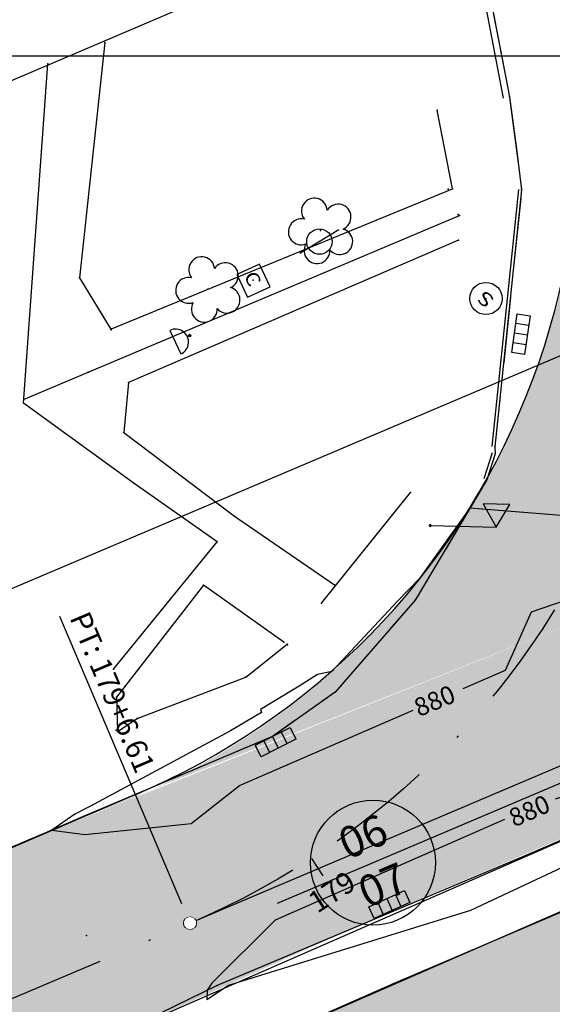
# Model space of a CAD drawing. Extents: x 675145 to 679346, y 7174598 to 7178367.
# Drawn here: x 677823 to 677848, y 7176754 to 7176802 of the extents above; entities that cross this region are included whole.
import ezdxf
from ezdxf.enums import TextEntityAlignment as Align

# ---------------------------------------------------------------- set-up
doc = ezdxf.new("R2010")
doc.units = 0
doc.header["$LTSCALE"] = 0.2
doc.header["$MEASUREMENT"] = 0
doc.set_wipeout_variables(frame=1)
for name, pattern in [('418-001-S00_$0$LIN0', [0]), ('418-025-HA00_$0$DASHDOT', [25.4, 12.7, -6.35, 0, -6.35]), ('418-032-K00_$0$BORDERX2', [88.9, 25.4, -12.7, 25.4, -12.7, 0, -12.7]), ('418-082-S00_$0$HIDDEN', [9.525, 6.35, -3.175]), ('418-082-S00_$0$LIN0', [0])]:
    doc.linetypes.add(name, pattern=pattern)
for name, color, linetype in [('418-001-S00_$0$CADASTRO', 251, 'Continuous'), ('418-001-S00_$0$COB', 251, 'Continuous'), ('418-001-S00_$0$EIXO', 251, 'Continuous'), ('418-001-S00_$0$S-ARVORE', 251, 'Continuous'), ('418-001-S00_$0$S-CALV', 251, 'Continuous'), ('418-001-S00_$0$S-CALÇADA', 251, 'Continuous'), ('418-001-S00_$0$S-CURV-MESTRA', 195, 'Continuous'), ('418-001-S00_$0$S-DIVISA', 251, 'Continuous'), ('418-001-S00_$0$S-GUIA-DEF', 251, 'Continuous'), ('418-001-S00_$0$S-GUIAREB', 251, 'Continuous'), ('418-001-S00_$0$S-MFIO', 251, 'Continuous'), ('418-001-S00_$0$S-MURET', 251, 'Continuous'), ('418-001-S00_$0$S-PONTOCOTA', 251, 'Continuous'), ('418-001-S00_$0$S-POSTE', 251, 'Continuous'), ('418-001-S00_$0$S-PV_ESG', 251, 'Continuous'), ('418-001-S00_$0$S-PV_FONE', 251, 'Continuous'), ('418-001-S00_$0$S-SEMAFORO', 251, 'Continuous'), ('418-001-S00_$0$S-TELEFONE', 251, 'Continuous'), ('418-001-S00_$1$S-BLOBO_EXIST', 171, 'Continuous'), ('418-024-G00_$0$G-BORDOS', 3, 'Continuous'), ('418-024-G00_$0$G-MEIOFIO-IMPLAN', 180, 'Continuous'), ('418-025-HA00_$0$HA-PARALELEPIPEDO', 250, 'Continuous'), ('418-025-HA00_$0$HA-PAVIMENTO', 253, '418-025-HA00_$0$DASHDOT'), ('418-032-K00_$0$G-ALIN_LOCACAO', 11, '418-032-K00_$0$BORDERX2'), ('418-032-K00_$0$G-ALIN_NEST', 137, 'Continuous'), ('418-032-K00_$0$G-ALIN_PCPT', 137, 'Continuous'), ('418-032-K00_$0$G-ALIN_PIH', 1, 'Continuous'), ('418-032-K00_$0$TRAB', 7, 'Continuous'), ('418-059-S00_$0$malha-lin', 252, 'Continuous'), ('418-059-S00_$0$PG-DIV-FOLHA', 1, 'Continuous'), ('418-059-S00_$0$S_', 105, 'Continuous'), ('418-082-S00_$0$CADASTRO', 7, 'Continuous'), ('418-082-S00_$0$G-MEIOFIO-RETIRAR', 95, '418-082-S00_$0$HIDDEN'), ('418-082-S00_$0$S-ARVORE', 102, 'Continuous'), ('418-082-S00_$0$S-BLOBO_EXIST', 171, 'Continuous'), ('418-082-S00_$0$S-MFIO', 230, 'Continuous'), ('418-082-S00_$0$S-MURET', 102, 'Continuous'), ('418-082-S00_$0$S-POSTE', 60, 'Continuous'), ('418-082-S00_$0$S-PV_ESG', 222, 'Continuous'), ('418-082-S00_$0$S-PV_FONE', 222, 'Continuous'), ('418-082-S00_$0$S-SEMAFORO', 222, 'Continuous'), ('418-082-S00_$0$S-TELEFONE', 222, 'Continuous')]:
    doc.layers.add(name, color=color, linetype=linetype)
doc.styles.add('418-001-S00_$0$ROMANS', font='romans')
doc.styles.add('418-001-S00_$0$Standard', font='arial.ttf')
doc.styles.add('418-032-K00_$0$Standard', font='arial.ttf')
doc.styles.add('418-059-S00_$0$ROMANS', font='arial.ttf')
doc.styles.add('418-082-S00_$0$ROMANS', font='romans')

# ---------------------------------------------------------------- blocks, each defined once
blk = doc.blocks.new('418-001-S00_$1$BLOBO')
at = {"layer": '418-001-S00_$1$S-BLOBO_EXIST'}
for p, q in [((-0.46875, -0.625), (-0.46875, 0)), ((0, -0.625), (0, 0)), ((0.46875, -0.625), (0.46875, 0))]:
    blk.add_line(p, q, dxfattribs=at)
blk.add_lwpolyline([(-0.9375, 0), (0.9375, 0), (0.9375, -0.625), (-0.9375, -0.625)], close=True, dxfattribs=at)
blk = doc.blocks.new('418-001-S00_$0$POSTE')
at = {"layer": '418-001-S00_$0$S-POSTE'}
blk.add_line((936, 571), (-936, -571), dxfattribs=at)
blk.add_ellipse((0, 0), major_axis=(-431, 431), ratio=1, start_param=1.570796324696593, end_param=7.853981631876179, dxfattribs=at)
blk = doc.blocks.new('418-001-S00_$0$ARV10')
at = {"layer": '418-001-S00_$0$S-ARVORE', "linetype": '418-001-S00_$0$LIN0'}
for centre, major_axis, start_param, end_param in [((-0.301, 0.938), (-0.439, 0.439), 4.007725, 7.749368), ((0.837, 0.648), (0.439, 0.438), 4.322867, 8.059223), ((-0.929, -0.057), (-0.439, 0.44), -1.02092, 2.720723), ((0.915, -0.525), (0.44, 0.44), 3.064448, 6.805592), ((-0.177, -0.96), (0.439, 0.439), 1.810817, 5.547172)]:
    blk.add_ellipse(centre, major_axis=major_axis, ratio=1, start_param=start_param, end_param=end_param, dxfattribs=at)
blk = doc.blocks.new('418-001-S00_$0$PV-S')
at = {"layer": '418-001-S00_$0$S-PV_ESG', "color": 222}
blk.add_circle((0, 0), 0.774, dxfattribs=at)
at = {"layer": '418-001-S00_$0$S-PV_ESG', "color": 222, "style": '418-001-S00_$0$ROMANS', "width": 1.281}
blk.add_text('S', height=0.656, rotation=204.5682, dxfattribs=at).set_placement((0.21, 0.406))
blk = doc.blocks.new('418-001-S00_$0$ORELHAO')
at = {"layer": '418-001-S00_$0$S-TELEFONE'}
blk.add_line((-0.625, -0.75), (0.625, -0.75), dxfattribs=at)
blk.add_circle((0, 0), 0.06, dxfattribs=at)
blk.add_arc((0, -0.747), 0.625, 359.7618, 180.2382, dxfattribs=at)
blk = doc.blocks.new('418-001-S00_$0$CX-C')
at = {"layer": '418-001-S00_$0$S-PV_FONE', "color": 222}
blk.add_lwpolyline([(-0.569, -0.595), (0.631, -0.595), (0.631, 0.605), (-0.569, 0.605)], close=True, dxfattribs=at)
at = {"layer": '418-001-S00_$0$S-PV_FONE', "color": 222, "style": '418-001-S00_$0$ROMANS', "width": 1.1614}
blk.add_text('C', height=0.656, rotation=0.4118, dxfattribs=at).set_placement((-0.397, -0.319))
blk = doc.blocks.new('418-001-S00_$0$SEMAFORO')
at = {"layer": '418-001-S00_$0$S-SEMAFORO'}
for p, q in [((0.053, 0), (3.158, -0.028)), ((2.508, -1.131), (3.158, -0.028)), ((3.158, -0.028), (3.787, -1.142)), ((3.787, -1.142), (2.508, -1.131))]:
    blk.add_line(p, q, dxfattribs=at)
blk.add_circle((0, 0), 0.0493, dxfattribs=at)
blk = doc.blocks.new('418-001-S00_$0$PONTO')
blk.add_point((0, 0))
blk = doc.blocks.new('418-001-S00_')
at = {"layer": '418-001-S00_$0$COB'}
for points in [[(677827.378, 7176770.559), (677832.351, 7176776.665), (677828.371, 7176779.468), (677823.054, 7176783.313), (677824.223, 7176799.605)], [(677827.378, 7176770.559), (677832.351, 7176776.665), (677828.371, 7176779.468)]]:
    blk.add_lwpolyline(points, dxfattribs=at)
at = {"layer": '418-001-S00_$0$S-CALV'}
blk.add_lwpolyline([(677823.054, 7176783.313), (677824.223, 7176799.605)], dxfattribs=at)
at = {"layer": '418-001-S00_$0$S-CALÇADA'}
for points in [[(677826.97, 7176800.641), (677825.747, 7176789.34), (677827.269, 7176786.837)], [(677826.97, 7176800.641), (677825.747, 7176789.34), (677827.269, 7176786.837)], [(677827.292, 7176786.883), (677843.644, 7176793.615)], [(677843.933, 7176791.15), (677828.101, 7176784.319), (677827.877, 7176781.916), (677833.183, 7176777.903), (677838.036, 7176774.566)], [(677843.933, 7176791.15), (677828.101, 7176784.319), (677827.877, 7176781.916), (677833.183, 7176777.903), (677838.036, 7176774.566)]]:
    blk.add_lwpolyline(points, dxfattribs=at)
at = {"layer": '418-001-S00_$0$S-CURV-MESTRA', "linetype": 'Continuous', "lineweight": -3, "elevation": 880}
for points in [[(677853.839, 7176777.526), (677844.488, 7176778.275), (677842.071, 7176774.9), (677841.034, 7176773.836), (677837.862, 7176770.437), (677837.168, 7176770.293), (677836.285, 7176769.74), (677834.428, 7176768.621), (677834.488, 7176768.478), (677833.003, 7176767.59), (677826.241, 7176763.96), (677826.241, 7176763.96), (677826.241, 7176763.96), (677825.527, 7176763.598), (677824.425, 7176762.83), (677826.01, 7176762.614), (677831.107, 7176763.145), (677833.425, 7176764.963), (677841.765, 7176768.579)], [(677844.165, 7176769.619), (677846.196, 7176770.5), (677847.444, 7176773.305), (677856.919, 7176776.559), (677857.511, 7176776.546), (677858.044, 7176777.302)], [(677844.528, 7176758.98), (677850.496, 7176761.776), (677858.022, 7176765.825), (677858.349, 7176766.249), (677858.584, 7176766.365), (677859.651, 7176766.904), (677859.75, 7176766.981), (677861.043, 7176767.347), (677861.051, 7176767.34), (677861.213, 7176767.217), (677860.993, 7176767.486), (677859.577, 7176767.367), (677858.439, 7176767.157), (677856.536, 7176768.129), (677851.353, 7176765.241), (677848.578, 7176764.311)], [(677846.152, 7176763.327), (677835.147, 7176758.509), (677832.094, 7176755.476), (677831.876, 7176755.136), (677831.859, 7176754.689), (677832.906, 7176755.379), (677844.528, 7176758.98)]]:
    blk.add_lwpolyline(points, dxfattribs=at)
at = {"layer": '418-001-S00_$0$S-DIVISA'}
blk.add_lwpolyline([(677817.337, 7176796.625), (677841.139, 7176806.78)], dxfattribs=at)
at = {"layer": '418-001-S00_$0$S-GUIA-DEF'}
for points in [[(677845.554, 7176780.936), (677845.16, 7176779.691)], [(677845.697, 7176780.891), (677845.303, 7176779.646)]]:
    blk.add_lwpolyline(points, dxfattribs=at)
at = {"layer": '418-001-S00_$0$S-GUIAREB'}
for points in [[(677844.495, 7176806.269), (677846.087, 7176797.968)], [(677844.79, 7176806.326), (677846.381, 7176798.025)], [(677846.818, 7176793.578), (677845.54, 7176781.245)], [(677846.968, 7176793.563), (677845.689, 7176781.229)]]:
    blk.add_lwpolyline(points, dxfattribs=at)
at = {"layer": '418-001-S00_$0$S-MFIO'}
for points in [[(677846.381, 7176798.025), (677846.729, 7176795.53), (677846.968, 7176793.563)], [(677845.689, 7176781.229), (677845.697, 7176780.891)], [(677845.303, 7176779.646), (677841.864, 7176773.863), (677838.012, 7176769.454), (677835.016, 7176767.324), (677825.998, 7176763.51), (677815.258, 7176758.872)], [(677858.351, 7176766.445), (677847.401, 7176761.701), (677832.363, 7176755.373), (677826.943, 7176752.725), (677826.707, 7176751.379)], [(677827.39, 7176750.043), (677828.404, 7176749.994), (677840.818, 7176755.467), (677855.941, 7176761.908), (677859.54, 7176763.484)]]:
    blk.add_lwpolyline(points, dxfattribs=at)
at = {"layer": '418-001-S00_$0$S-MURET'}
for points in [[(677843.644, 7176793.615), (677842.917, 7176797.38)], [(677823.067, 7176783.492), (677843.984, 7176792.328)], [(677837.362, 7176773.715), (677841.636, 7176779.032)], [(677835.554, 7176771.847), (677831.706, 7176774.577), (677827.525, 7176769.203), (677827.566, 7176767.566), (677828.516, 7176768.182), (677833.73, 7176770.163)], [(677833.73, 7176770.163), (677835.716, 7176771.758)]]:
    blk.add_lwpolyline(points, dxfattribs=at)
at = {"layer": '418-001-S00_$0$CADASTRO'}
for p in [(677837.323, 7176791.602), (677831.914, 7176788.791)]:
    blk.add_blockref('418-001-S00_$0$ARV10', p, dxfattribs=at)
at = {"layer": '418-001-S00_$0$CADASTRO', "xscale": 0.001, "yscale": 0.001, "zscale": 0.001}
blk.add_blockref('418-001-S00_$0$POSTE', (677837.264, 7176791.075), dxfattribs=at)
at = {"layer": '418-001-S00_$0$CADASTRO'}
for name, p, rotation in [('418-001-S00_$0$CX-C', (677834.082, 7176789.225), 294.9999999975739), ('418-001-S00_$0$PV-S', (677845.257, 7176788.345), 294.9999999975739), ('418-001-S00_$0$ORELHAO', (677831.035, 7176786.566), 294.9999999975739), ('418-001-S00_$1$BLOBO', (677846.625, 7176786.674), 81.9432779333205), ('418-001-S00_$1$BLOBO', (677835.016, 7176767.324), 26.82376402068071), ('418-001-S00_$1$BLOBO', (677840.75, 7176758.968), 204.4823345197445)]:
    blk.add_blockref(name, p, dxfattribs=dict(at, rotation=rotation))
at = {"layer": '418-001-S00_$0$CADASTRO', "xscale": -0.9999999999999993, "yscale": 0.9999999996892852, "rotation": 177.9325235285563}
blk.add_blockref('418-001-S00_$0$SEMAFORO', (677842.581, 7176777.451), dxfattribs=at)
at = {"layer": '418-001-S00_$0$EIXO'}
blk.add_blockref('418-001-S00_$0$PONTO', (677826.078, 7176757.767), dxfattribs=at)
at = {"layer": '418-001-S00_$0$S-PONTOCOTA'}
for p in [(677826.97, 7176800.641), (677824.223, 7176799.605), (677846.381, 7176798.025), (677842.918, 7176797.38), (677846.729, 7176795.53), (677843.445, 7176793.593), (677843.644, 7176793.615), (677846.967, 7176793.563), (677843.922, 7176792.37), (677843.984, 7176792.328), (677837.323, 7176791.602), (677837.264, 7176791.075), (677843.933, 7176791.15), (677825.747, 7176789.34), (677834.082, 7176789.225), (677831.914, 7176788.791), (677845.257, 7176788.345), (677827.269, 7176786.837), (677827.291, 7176786.883), (677846.625, 7176786.674), (677831.035, 7176786.566), (677826.166, 7176784.801), (677828.101, 7176784.319), (677823.054, 7176783.313), (677827.877, 7176781.916), (677845.689, 7176781.229), (677845.697, 7176780.891), (677845.303, 7176779.646), (677828.371, 7176779.468), (677841.636, 7176779.032), (677833.183, 7176777.903), (677842.581, 7176777.451), (677832.352, 7176776.665), (677831.706, 7176774.577), (677838.036, 7176774.566), (677837.362, 7176773.715), (677841.864, 7176773.863), (677835.554, 7176771.847), (677835.716, 7176771.758), (677835.731, 7176771.723), (677827.378, 7176770.559), (677833.718, 7176770.161), (677833.73, 7176770.163), (677827.525, 7176769.203), (677838.012, 7176769.454), (677828.516, 7176768.182), (677827.508, 7176767.615), (677827.566, 7176767.566), (677835.016, 7176767.324), (677825.998, 7176763.51), (677847.401, 7176761.701), (677840.75, 7176758.968), (677832.363, 7176755.373), (677840.817, 7176755.466)]:
    blk.add_blockref('418-001-S00_$0$PONTO', p, dxfattribs=at)
at = {"layer": '418-001-S00_$0$S-CURV-MESTRA', "linetype": 'Continuous', "lineweight": -3, "style": '418-001-S00_$0$Standard'}
for rotation, p in [(22.6285, (677842.041, 7176768.248)), (23.7865, (677846.606, 7176762.952))]:
    blk.add_text('880', height=0.875, rotation=rotation, dxfattribs=at).set_placement(p)
blk = doc.blocks.new('418-059-S00_')
at = {"layer": '418-059-S00_$0$malha-lin'}
blk.add_line((677795.261, 7176800), (677933.507, 7176800), dxfattribs=at)
at = {"layer": '418-059-S00_$0$PG-DIV-FOLHA'}
blk.add_line((677908.866, 7176790.575), (677835.229, 7176759.309), dxfattribs=at)
blk.add_circle((677839.832, 7176761.263), 3, dxfattribs=at)
at = {"layer": '418-059-S00_$0$S_'}
blk.add_lwpolyline([(677691.495, 7176718.796), (677814.8, 7176428.396), (678049.058, 7176527.862), (677925.753, 7176818.263)], close=True, dxfattribs=at)
at = {"layer": '418-059-S00_$0$PG-DIV-FOLHA', "color": 6, "style": '418-059-S00_$0$ROMANS'}
for s, p in [('06', (677839.357, 7176762.522)), ('07', (677840.304, 7176760.191))]:
    blk.add_text(s, height=1.5, rotation=23.0063, dxfattribs=at).set_placement(p, align=Align.MIDDLE_CENTER)
blk = doc.blocks.new('418-082-S00_$0$BLOBO')
at = {"layer": '418-082-S00_$0$S-BLOBO_EXIST'}
for p, q in [((-0.46875, -0.625), (-0.46875, 0)), ((0, -0.625), (0, 0)), ((0.46875, -0.625), (0.46875, 0))]:
    blk.add_line(p, q, dxfattribs=at)
blk.add_lwpolyline([(-0.9375, 0), (0.9375, 0), (0.9375, -0.625), (-0.9375, -0.625)], close=True, dxfattribs=at)
blk = doc.blocks.new('418-082-S00_$0$POSTE')
at = {"layer": '418-082-S00_$0$S-POSTE'}
blk.add_line((936, 571), (-936, -571), dxfattribs=at)
blk.add_ellipse((0, 0), major_axis=(-431, 431), ratio=1, start_param=1.570796324696593, end_param=7.853981631876179, dxfattribs=at)
blk = doc.blocks.new('418-082-S00_$0$ARV10')
at = {"layer": '418-082-S00_$0$S-ARVORE', "linetype": '418-082-S00_$0$LIN0'}
for centre, major_axis, start_param, end_param in [((-0.301, 0.938), (-0.439, 0.439), 4.007725, 7.749368), ((0.837, 0.648), (0.439, 0.438), 4.322867, 8.059223), ((-0.929, -0.057), (-0.439, 0.44), -1.02092, 2.720723), ((0.915, -0.525), (0.44, 0.44), 3.064448, 6.805592), ((-0.177, -0.96), (0.439, 0.439), 1.810817, 5.547172)]:
    blk.add_ellipse(centre, major_axis=major_axis, ratio=1, start_param=start_param, end_param=end_param, dxfattribs=at)
blk = doc.blocks.new('418-082-S00_$0$PV-S')
at = {"layer": '418-082-S00_$0$S-PV_ESG', "color": 222}
blk.add_circle((0, 0), 0.774, dxfattribs=at)
at = {"layer": '418-082-S00_$0$S-PV_ESG', "color": 222, "style": '418-082-S00_$0$ROMANS', "width": 1.281}
blk.add_text('S', height=0.656, rotation=204.5682, dxfattribs=at).set_placement((0.21, 0.406))
blk = doc.blocks.new('418-082-S00_$0$ORELHAO')
at = {"layer": '418-082-S00_$0$S-TELEFONE'}
blk.add_line((-0.625, -0.75), (0.625, -0.75), dxfattribs=at)
blk.add_circle((0, 0), 0.06, dxfattribs=at)
blk.add_arc((0, -0.747), 0.625, 359.7618, 180.2382, dxfattribs=at)
blk = doc.blocks.new('418-082-S00_$0$CX-C')
at = {"layer": '418-082-S00_$0$S-PV_FONE', "color": 222}
blk.add_lwpolyline([(-0.569, -0.595), (0.631, -0.595), (0.631, 0.605), (-0.569, 0.605)], close=True, dxfattribs=at)
at = {"layer": '418-082-S00_$0$S-PV_FONE', "color": 222, "style": '418-082-S00_$0$ROMANS', "width": 1.1614}
blk.add_text('C', height=0.656, rotation=0.4118, dxfattribs=at).set_placement((-0.397, -0.319))
blk = doc.blocks.new('418-082-S00_$0$SEMAFORO')
at = {"layer": '418-082-S00_$0$S-SEMAFORO'}
for p, q in [((0.053, 0), (3.158, -0.028)), ((2.508, -1.131), (3.158, -0.028)), ((3.158, -0.028), (3.787, -1.142)), ((3.787, -1.142), (2.508, -1.131))]:
    blk.add_line(p, q, dxfattribs=at)
blk.add_circle((0, 0), 0.0493, dxfattribs=at)
blk = doc.blocks.new('418-082-S00_')
at = {"layer": '418-082-S00_$0$G-MEIOFIO-RETIRAR', "ltscale": 2.5, "flags": 128}
blk.add_lwpolyline([(677766.177, 7176969.852), (677771.351, 7176970.952), (677771.755, 7176970.83), (677773.511, 7176970.186), (677774.549, 7176969.506), (677775.325, 7176968.72), (677776.824, 7176966.819), (677781.412, 7176956.038), (677784.972, 7176947.841), (677788.455, 7176939.421), (677792.568, 7176929.41), (677798.757, 7176915.301), (677803.266, 7176904.776), (677806.589, 7176897.098), (677809.377, 7176890.599), (677811.703, 7176885.046), (677814.601, 7176878.16), (677818.296, 7176869.656), (677820.916, 7176863.475), (677828.959, 7176844.846), (677831.26, 7176839.368), (677833.655, 7176833.846), (677836.126, 7176828.23), (677839.75, 7176819.732), (677844.79, 7176806.326), (677846.381, 7176798.025), (677846.968, 7176793.563), (677845.689, 7176781.229), (677845.697, 7176780.891), (677845.342, 7176779.768), (677844.488, 7176778.275), (677841.864, 7176773.863), (677838.012, 7176769.455), (677835.016, 7176767.324), (677830.507, 7176765.417), (677829.182, 7176764.856)], dxfattribs=at)
at = {"layer": '418-082-S00_$0$S-MFIO'}
for points in [[(677858.351, 7176766.445), (677847.401, 7176761.701), (677832.363, 7176755.373), (677826.943, 7176752.725), (677826.707, 7176751.379)], [(677829.182, 7176764.856), (677815.258, 7176758.872)], [(677827.39, 7176750.043), (677828.404, 7176749.994), (677840.818, 7176755.467), (677855.941, 7176761.908), (677859.54, 7176763.484)]]:
    blk.add_lwpolyline(points, dxfattribs=at)
at = {"layer": '418-082-S00_$0$S-MURET'}
for points in [[(677843.644, 7176793.615), (677842.917, 7176797.38)], [(677823.067, 7176783.492), (677843.984, 7176792.328)], [(677837.362, 7176773.715), (677841.636, 7176779.032)], [(677835.554, 7176771.847), (677831.706, 7176774.577), (677827.525, 7176769.203), (677827.566, 7176767.566), (677828.516, 7176768.182), (677833.73, 7176770.163)], [(677833.73, 7176770.163), (677835.716, 7176771.758)]]:
    blk.add_lwpolyline(points, dxfattribs=at)
at = {"layer": '418-082-S00_$0$CADASTRO'}
for p in [(677837.323, 7176791.602), (677831.914, 7176788.791)]:
    blk.add_blockref('418-082-S00_$0$ARV10', p, dxfattribs=at)
at = {"layer": '418-082-S00_$0$CADASTRO', "xscale": 0.001, "yscale": 0.001, "zscale": 0.001}
blk.add_blockref('418-082-S00_$0$POSTE', (677837.264, 7176791.075), dxfattribs=at)
at = {"layer": '418-082-S00_$0$CADASTRO'}
for name, p, rotation in [('418-082-S00_$0$CX-C', (677834.082, 7176789.225), 294.9999999975739), ('418-082-S00_$0$PV-S', (677845.257, 7176788.345), 294.9999999975739), ('418-082-S00_$0$ORELHAO', (677831.035, 7176786.566), 294.9999999975739), ('418-082-S00_$0$BLOBO', (677846.625, 7176786.674), 81.9432779333205), ('418-082-S00_$0$BLOBO', (677835.016, 7176767.324), 26.82376402068071), ('418-082-S00_$0$BLOBO', (677840.75, 7176758.968), 204.4823345197445)]:
    blk.add_blockref(name, p, dxfattribs=dict(at, rotation=rotation))
at = {"layer": '418-082-S00_$0$CADASTRO', "xscale": -0.9999999999999989, "yscale": 0.9999999996892848, "rotation": 177.9325235285563}
blk.add_blockref('418-082-S00_$0$SEMAFORO', (677842.581, 7176777.451), dxfattribs=at)
blk = doc.blocks.new('418-024-G00_')
at = {"layer": '418-024-G00_$0$G-BORDOS'}
for p, q in [((677859.619, 7176766.995), (677827.631, 7176753.025)), ((677828.414, 7176764.519), (677775.439, 7176742.013)), ((677860.865, 7176764.169), (677828.857, 7176750.191))]:
    blk.add_line(p, q, dxfattribs=at)
at = {"layer": '418-024-G00_$0$G-MEIOFIO-IMPLAN'}
blk.add_arc((677814.728, 7176796.732), 35, 293.0179, 23.0986, dxfattribs=at)
blk = doc.blocks.new('418-025-HA00_')
at = {"layer": '418-025-HA00_$0$HA-PARALELEPIPEDO'}
h = blk.add_hatch(dxfattribs=at)
h.set_pattern_fill('AR-B88', color=256, scale=0.005, style=0)
h.set_pattern_definition([(293.10849029, (0, 0), (0.93447956292, 0.39875298932), []), (23.10849029, (0, 0), (0.735103068258, 0.865992770777), [1.016, -1.016])])
edge = h.paths.add_edge_path()
edge.add_line((677889.383, 7176765.668), (677885.876, 7176768.227))
edge.add_line((677885.876, 7176768.227), (677882.951, 7176770.902))
edge.add_line((677882.951, 7176770.902), (677881.196, 7176773.52))
edge.add_line((677881.196, 7176773.52), (677880.753, 7176775.071))
edge.add_line((677880.753, 7176775.071), (677881.092, 7176775.714))
edge.add_line((677881.092, 7176775.714), (677859.705, 7176767.03))
edge.add_arc((677860.241, 7176765.582), 1.544, -66.625, 110.3206, ccw=False)
edge.add_line((677860.854, 7176764.164), (677828.867, 7176750.195))
edge.add_arc((677828.244, 7176751.608), 1.544, 136.294, 293.7914, ccw=False)
edge.add_line((677827.128, 7176752.675), (677812.997, 7176742.838))
edge.add_arc((677816.336, 7176734.48), 9, 24.3137, 111.7827, ccw=False)
edge.add_line((677824.538, 7176738.186), (677825.341, 7176736.408))
edge.add_line((677825.341, 7176736.408), (677826.68, 7176735.997))
edge.add_line((677826.68, 7176735.997), (677829.435, 7176729.538))
edge.add_arc((677828.515, 7176729.146), 1, -66.9014, 23.0986, ccw=False)
edge.add_line((677828.907, 7176728.226), (677819.087, 7176724.038))
edge.add_arc((677818.695, 7176724.958), 1, 203.0986, 293.0986, ccw=False)
edge.add_line((677817.775, 7176724.565), (677810.822, 7176740.867))
edge.add_arc((677811.742, 7176741.259), 1, 115.5332, 203.0986, ccw=False)
edge.add_line((677811.311, 7176742.162), (677796.855, 7176735.829))
edge.add_arc((677800.525, 7176725.459), 11, 23.0986, 109.4895, ccw=False)
edge.add_line((677810.643, 7176729.775), (677814.084, 7176721.707))
edge.add_line((677814.084, 7176721.707), (677784.23, 7176708.974))
edge.add_line((677784.23, 7176708.974), (677789.017, 7176697.777))
edge.add_arc((677796.376, 7176700.916), 8, 113.0986, 203.0986, ccw=False)
edge.add_line((677793.237, 7176708.274), (677815.504, 7176717.771))
edge.add_line((677815.504, 7176717.771), (677818.6, 7176710.527))
edge.add_line((677818.6, 7176710.527), (677824.657, 7176713.116))
edge.add_line((677824.657, 7176713.116), (677821.779, 7176715.096))
edge.add_line((677821.779, 7176715.096), (677820.824, 7176717.435))
edge.add_line((677820.824, 7176717.435), (677820.603, 7176717.979))
edge.add_line((677820.603, 7176717.979), (677819.87, 7176719.571))
edge.add_line((677819.87, 7176719.571), (677819.958, 7176719.913))
edge.add_line((677819.958, 7176719.913), (677825.612, 7176722.376))
edge.add_line((677825.612, 7176722.376), (677833.011, 7176725.387))
edge.add_line((677833.011, 7176725.387), (677834.938, 7176717.51))
edge.add_line((677834.938, 7176717.51), (677844.246, 7176721.488))
edge.add_line((677844.246, 7176721.488), (677843.76, 7176722.664))
edge.add_line((677843.76, 7176722.664), (677842.703, 7176725.931))
edge.add_line((677842.703, 7176725.931), (677842.943, 7176726.537))
edge.add_line((677842.943, 7176726.537), (677856.062, 7176732.146))
edge.add_line((677856.062, 7176732.146), (677873.225, 7176739.476))
edge.add_line((677873.225, 7176739.476), (677876.342, 7176740.808))
edge.add_line((677876.342, 7176740.808), (677880.952, 7176742.784))
edge.add_line((677880.952, 7176742.784), (677881.486, 7176742.717))
edge.add_line((677881.486, 7176742.717), (677881.703, 7176742.526))
edge.add_line((677881.703, 7176742.526), (677882.705, 7176740.831))
edge.add_line((677882.705, 7176740.831), (677883.21, 7176739.789))
edge.add_line((677883.21, 7176739.789), (677883.797, 7176738.392))
edge.add_line((677883.797, 7176738.392), (677891.098, 7176741.512))
edge.add_line((677891.098, 7176741.512), (677886.248, 7176752.973))
edge.add_line((677886.248, 7176752.973), (677887.171, 7176757.055))
edge.add_line((677887.171, 7176757.055), (677886.771, 7176758.659))
edge.add_arc((677887.054, 7176755.209), 3.462, 14.8891, 94.6852, ccw=False)
edge.add_line((677890.4, 7176756.098), (677889.383, 7176765.668))
edge = h.paths.add_edge_path(flags=16)
edge.add_arc((677864.258, 7176729.656), 22.157, 73.0707, 162.6894)
edge.add_line((677843.105, 7176736.249), (677844.057, 7176734.747))
edge.add_line((677844.057, 7176734.747), (677866.203, 7176744.193))
edge.add_line((677866.203, 7176744.193), (677869.645, 7176747.124))
edge.add_line((677869.645, 7176747.124), (677870.71, 7176750.853))
at = {"layer": '418-025-HA00_$0$HA-PAVIMENTO'}
h = blk.add_hatch(color=256, dxfattribs=at)
edge = h.paths.add_edge_path()
edge.add_line((677825.657, 7176763.362), (677894.473, 7176790.591))
edge.add_arc((677890.568, 7176797.651), 8.068, 203.3342, 298.951, ccw=False)
edge.add_line((677883.16, 7176794.455), (677880.947, 7176799.655))
edge.add_line((677880.947, 7176799.655), (677882.002, 7176802.282))
edge.add_line((677882.002, 7176802.282), (677845.341, 7176887.742))
edge.add_line((677845.341, 7176887.742), (677809.093, 7176972.751))
edge.add_line((677809.093, 7176972.751), (677806.457, 7176973.815))
edge.add_line((677806.457, 7176973.815), (677805.18, 7176976.779))
edge.add_line((677805.18, 7176976.779), (677798.085, 7176973.136))
edge.add_line((677798.085, 7176973.136), (677837.968, 7176879.604))
edge.add_arc((677828.549, 7176875.553), 10.253, -12.1144, 23.2713, ccw=False)
edge.add_line((677838.574, 7176873.401), (677796.238, 7176972.491))
edge.add_line((677796.238, 7176972.491), (677789.831, 7176969.619))
edge.add_line((677789.831, 7176969.619), (677813.52, 7176913.971))
edge.add_line((677813.52, 7176913.971), (677812.756, 7176914.512))
edge.add_arc((677818.541, 7176922.669), 10, 207.1182, 234.654, ccw=False)
edge.add_line((677809.64, 7176918.111), (677787.971, 7176968.824))
edge.add_line((677787.971, 7176968.824), (677780.612, 7176965.681))
edge.add_line((677780.612, 7176965.681), (677797.533, 7176925.941))
edge.add_line((677797.533, 7176925.941), (677796.475, 7176923.307))
edge.add_line((677796.475, 7176923.307), (677798.415, 7176918.775))
edge.add_line((677798.415, 7176918.775), (677824.369, 7176858.201))
edge.add_line((677824.369, 7176858.201), (677840.725, 7176819.897))
edge.add_line((677840.725, 7176819.897), (677843.351, 7176818.837))
edge.add_line((677843.351, 7176818.837), (677846.922, 7176810.463))
edge.add_arc((677814.535, 7176796.734), 35.176, -71.5685, 22.9725, ccw=False)
edge = h.paths.add_edge_path(flags=16)
edge.add_line((677872.912, 7176793.056), (677874.747, 7176793.835))
edge.add_line((677874.747, 7176793.835), (677871.206, 7176802.114))
edge.add_line((677871.206, 7176802.114), (677856.907, 7176835.707))
edge.add_line((677856.907, 7176835.707), (677848.563, 7176854.872))
edge.add_line((677848.563, 7176854.872), (677850.286, 7176847.038))
edge.add_arc((677869.819, 7176851.332), 20, 192.3979, 203.0566)
edge.add_line((677851.417, 7176843.499), (677855.07, 7176834.916))
edge.add_line((677855.07, 7176834.916), (677869.367, 7176801.328))
edge.add_line((677869.367, 7176801.328), (677872.912, 7176793.056))
edge = h.paths.add_edge_path(flags=16)
edge.add_line((677869.065, 7176784.226), (677862.343, 7176799.878))
edge.add_line((677862.343, 7176799.878), (677849.202, 7176830.671))
edge.add_line((677849.202, 7176830.671), (677835.404, 7176862.865))
edge.add_line((677835.404, 7176862.865), (677826.777, 7176883.073))
edge.add_line((677826.777, 7176883.073), (677824.358, 7176888.741))
edge.add_arc((677778.373, 7176869.11), 50, 23.1177, 34.8028)
edge.add_line((677819.429, 7176897.648), (677819.311, 7176897.765))
edge.add_line((677819.311, 7176897.765), (677819.183, 7176897.835))
edge.add_line((677819.183, 7176897.835), (677819.017, 7176897.861))
edge.add_line((677819.017, 7176897.861), (677818.894, 7176897.84))
edge.add_line((677818.894, 7176897.84), (677818.787, 7176897.802))
edge.add_line((677818.787, 7176897.802), (677818.694, 7176897.738))
edge.add_line((677818.694, 7176897.738), (677818.605, 7176897.651))
edge.add_line((677818.605, 7176897.651), (677818.56, 7176897.559))
edge.add_line((677818.56, 7176897.559), (677818.528, 7176897.468))
edge.add_line((677818.528, 7176897.468), (677818.519, 7176897.338))
edge.add_line((677818.519, 7176897.338), (677818.558, 7176897.166))
edge.add_line((677818.558, 7176897.166), (677820.214, 7176893.29))
edge.add_line((677820.214, 7176893.29), (677833.565, 7176862.129))
edge.add_line((677833.565, 7176862.129), (677847.229, 7176830.144))
edge.add_line((677847.229, 7176830.144), (677856.049, 7176809.441))
edge.add_line((677856.049, 7176809.441), (677856.438, 7176808.524))
edge.add_line((677856.438, 7176808.524), (677855.379, 7176805.9))
edge.add_arc((677814.968, 7176789.89), 43.467, -16.3413, 21.6124, ccw=False)
edge.add_arc((677857.162, 7176777.533), 0.5, 165.2344, 293.0098)
edge.add_line((677857.358, 7176777.073), (677868.009, 7176781.596))
edge.add_arc((677867.227, 7176783.437), 2, 293.0079, 383.2439)
edge = h.paths.add_edge_path(flags=16)
edge.add_line((677873.7, 7176791.218), (677874.985, 7176788.219))
edge.add_line((677874.985, 7176788.219), (677875.491, 7176787.039))
edge.add_arc((677877.33, 7176787.827), 2, 203.2051, 383.0556)
edge.add_line((677879.17, 7176788.61), (677877.361, 7176792.78))
edge.add_line((677877.361, 7176792.78), (677875.536, 7176791.99))
edge.add_line((677875.536, 7176791.99), (677873.7, 7176791.218))
h = blk.add_hatch(color=256, dxfattribs=at)
edge = h.paths.add_edge_path()
edge.add_line((677902.14, 7176785.149), (677899.002, 7176792.508))
edge.add_line((677899.002, 7176792.508), (677823.576, 7176762.464))
edge.add_line((677823.576, 7176762.464), (677775.439, 7176742.013))
edge.add_arc((677772.311, 7176749.376), 8, 209.5976, 293.0179, ccw=False)
edge.add_line((677765.355, 7176745.425), (677762.802, 7176750.059))
edge.add_line((677762.802, 7176750.059), (677753.457, 7176745.812))
edge.add_line((677753.457, 7176745.812), (677756.012, 7176743.594))
edge.add_arc((677749.988, 7176738.329), 8, -66.5289, 41.1535, ccw=False)
edge.add_line((677753.175, 7176730.991), (677750.277, 7176729.733))
edge.add_line((677750.277, 7176729.733), (677753.128, 7176723.168))
edge.add_line((677753.128, 7176723.168), (677754.615, 7176723.783))
edge.add_arc((677757.671, 7176716.39), 8, 23.6478, 112.4557, ccw=False)
edge.add_line((677764.999, 7176719.599), (677783.187, 7176676.991))
edge.add_line((677783.187, 7176676.991), (677791.066, 7176658.482))
edge.add_line((677791.066, 7176658.482), (677809.682, 7176614.772))
edge.add_line((677809.682, 7176614.772), (677827.155, 7176573.824))
edge.add_line((677827.155, 7176573.824), (677842.009, 7176539.04))
edge.add_arc((677834.655, 7176535.9), 7.996, -66.1601, 23.1249, ccw=False)
edge.add_line((677837.887, 7176528.586), (677870.548, 7176546.232))
edge.add_arc((677864.256, 7176559.848), 15, 206.7573, 294.8001, ccw=False)
edge.add_line((677850.862, 7176553.095), (677838.227, 7176582.997))
edge.add_line((677838.227, 7176582.997), (677833.628, 7176593.367))
edge.add_line((677833.628, 7176593.367), (677801.175, 7176669.929))
edge.add_line((677801.175, 7176669.929), (677794.742, 7176684.354))
edge.add_line((677794.742, 7176684.354), (677789.017, 7176697.777))
edge.add_line((677789.017, 7176697.777), (677784.23, 7176708.974))
edge.add_line((677784.23, 7176708.974), (677780.113, 7176718.628))
edge.add_arc((677789.311, 7176722.551), 10, 109.4895, 203.0986, ccw=False)
edge.add_line((677785.975, 7176731.978), (677796.855, 7176735.829))
edge.add_line((677796.855, 7176735.829), (677811.371, 7176742.188))
edge.add_line((677811.371, 7176742.188), (677812.997, 7176742.838))
edge.add_line((677812.997, 7176742.838), (677827.631, 7176753.025))
edge.add_line((677827.631, 7176753.025), (677839.897, 7176758.579))
edge.add_line((677839.897, 7176758.579), (677859.616, 7176766.994))
edge.add_line((677859.616, 7176766.994), (677881.092, 7176775.714))
edge.add_line((677881.092, 7176775.714), (677884.088, 7176774.48))
edge.add_line((677884.088, 7176774.48), (677887.539, 7176770.942))
edge.add_line((677887.539, 7176770.942), (677889.708, 7176765.876))
edge.add_line((677889.708, 7176765.876), (677889.383, 7176765.668))
edge.add_line((677889.383, 7176765.668), (677890.4, 7176756.098))
edge.add_line((677890.4, 7176756.098), (677904.144, 7176724.186))
edge.add_line((677904.144, 7176724.186), (677912.374, 7176706.706))
edge.add_line((677912.374, 7176706.706), (677928.579, 7176670.556))
edge.add_line((677928.579, 7176670.556), (677948.879, 7176623.059))
edge.add_line((677948.879, 7176623.059), (677960.883, 7176594.973))
edge.add_arc((677947.149, 7176590.834), 14.344, -65.3265, 16.7705, ccw=False)
edge.add_line((677953.137, 7176577.8), (677977.317, 7176587.001))
edge.add_arc((677976.134, 7176594.913), 8, 202.9815, 278.504, ccw=False)
edge.add_line((677968.769, 7176591.79), (677966.307, 7176597.593))
edge.add_line((677966.307, 7176597.593), (677969.069, 7176598.764))
edge.add_line((677969.069, 7176598.764), (677950.72, 7176641.839))
edge.add_line((677950.72, 7176641.839), (677937.904, 7176672.922))
edge.add_line((677937.904, 7176672.922), (677929.806, 7176693.848))
edge.add_line((677929.806, 7176693.848), (677926.474, 7176702.166))
edge.add_line((677926.474, 7176702.166), (677923.159, 7176710.22))
edge.add_line((677923.159, 7176710.22), (677918.355, 7176721.611))
edge.add_line((677918.355, 7176721.611), (677912.521, 7176735.126))
edge.add_line((677912.521, 7176735.126), (677905.473, 7176751.578))
edge.add_line((677905.473, 7176751.578), (677896.293, 7176774.097))
edge.add_arc((677903.701, 7176777.118), 8, 113.0986, 202.18, ccw=False)
edge.add_line((677900.562, 7176784.476), (677902.14, 7176785.149))
blk = doc.blocks.new('418-032-K00_$0$BOLINHA')
at = {"layer": '418-032-K00_$0$G-ALIN_PCPT'}
blk.add_circle((0, 0), 0.5, dxfattribs=at)
blk.add_wipeout([(-0.155, 0.476), (-0.405, 0.294), (-0.5, 0), (-0.405, -0.294), (-0.155, -0.476), (0.155, -0.476), (0.405, -0.294), (0.5, 0), (0.405, 0.294), (0.155, 0.476)]).dxf.layer = '418-032-K00_$0$G-ALIN_PCPT'
blk = doc.blocks.new('418-032-K00_')
at = {"layer": '418-032-K00_$0$G-ALIN_LOCACAO', "linetype": '418-032-K00_$0$BORDERX2', "flags": 128}
blk.add_lwpolyline([(677254.364, 7178213.646), (677380.488, 7177917.524), (677470.719, 7177705.789), (677600.079, 7177401.622), (677631.39, 7177326.091), (677735.261, 7177079.123), (677851.132, 7176808.282, -0.414952), (677831.054, 7176758.361), (677783.063, 7176737.973, 0.414626), (677774.074, 7176715.657), (677844.598, 7176550.303, 0.414886), (677875.483, 7176537.928), (677902.296, 7176549.437, -0.081212), (677928.856, 7176556.031), (677928.856, 7176556.031, -0.32275), (677967.594, 7176532.648), (678015.581, 7176420.19), (678025.456, 7176398.832), (678121.353, 7176174.096), (678131.759, 7176149.153), (678145.559, 7176116.812), (678197.934, 7176002.224), (678221.49, 7175947.02, 0.129725), (678413.9, 7175699.781), (678413.907, 7175699.776, 0.023214), (678463.103, 7175665.754), (678531.116, 7175623.244, 0.013012), (678570.68, 7175599.925), (678626.89, 7175568.736, -0.02086), (678648.244, 7175555.694), (678655.43, 7175550.883, 0.021534), (678677.491, 7175537.45), (678811.906, 7175463.34, 0.032449), (678836.435, 7175451.822), (678876.526, 7175436.082, -0.032007), (678900.037, 7175425.067), (679022.256, 7175357.963), (679117.602, 7175302.662), (679224.442, 7175246.74), (679280.574, 7175216.103)], format="xyb", dxfattribs=at)
at = {"layer": '418-032-K00_$0$G-ALIN_NEST', "linetype": 'Continuous', "lineweight": -3}
blk.add_line((677836.884, 7176761.462), (677837.429, 7176760.623), dxfattribs=at)
at = {"layer": '418-032-K00_$0$G-ALIN_PCPT', "linetype": 'Continuous', "lineweight": -3}
blk.add_line((677830.663, 7176759.282), (677824.798, 7176773.087), dxfattribs=at)
at = {"layer": '418-032-K00_$0$G-ALIN_PIH', "linetype": 'Continuous', "lineweight": -3}
blk.add_line((677866.117, 7176773.257), (677831.054, 7176758.361), dxfattribs=at)
at = {"layer": '418-032-K00_$0$G-ALIN_NEST', "style": '418-032-K00_$0$Standard'}
blk.add_text('179', height=1.02, rotation=32.9872, dxfattribs=at).set_placement((677837.164, 7176758.807))
at = {"layer": '418-032-K00_$0$G-ALIN_PCPT', "style": '418-032-K00_$0$Standard'}
blk.add_text('PT: 179+6.61', height=1.02, rotation=293.0179, dxfattribs=at).set_placement((677825.256, 7176773.023))
at = {"layer": '418-032-K00_$0$TRAB', "linetype": 'Continuous', "lineweight": -3, "xscale": 0.5999999880000033, "yscale": 0.5999999880000033, "zscale": 0.5999999880000002, "rotation": 203.0179000215679}
blk.add_blockref('418-032-K00_$0$BOLINHA', (677831.054, 7176758.361), dxfattribs=at)

msp = doc.modelspace()

# ---------------------------------------------------------------- block references
for name in ['418-059-S00_', '418-001-S00_', '418-082-S00_', '418-024-G00_', '418-025-HA00_']:
    msp.add_blockref(name, (0, 0))

# ---------------------------------------------------------------- next in the draw order: block references
msp.add_blockref('418-032-K00_', (0, 0))

doc.saveas('drawing.dxf')
